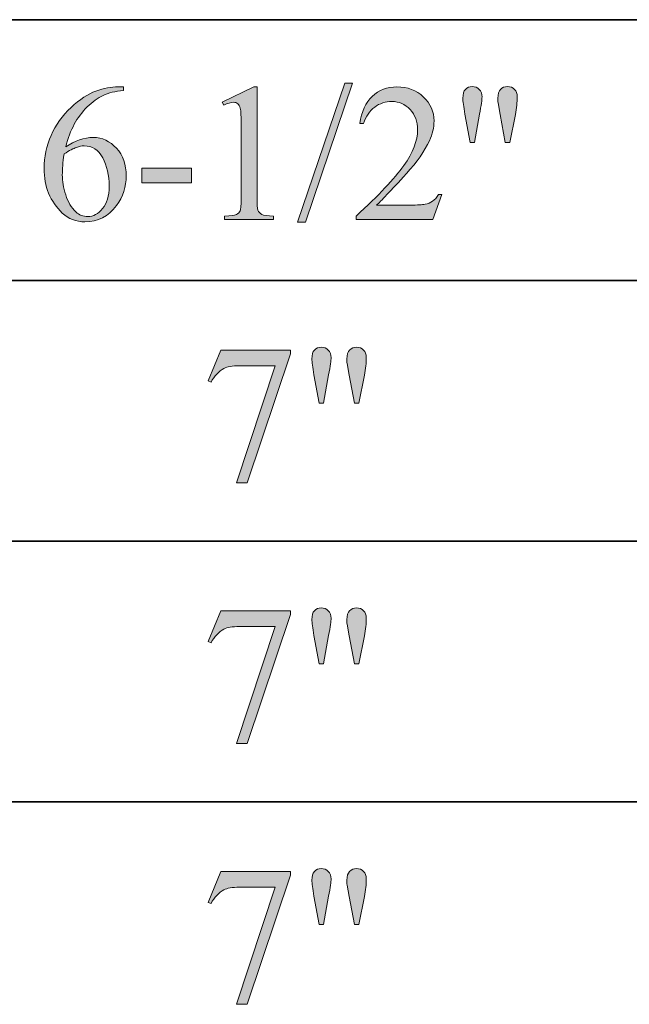
# Model space of a CAD drawing. Units: inches. Extents: x 0.3 to 10.6, y 0.3 to 8.2.
# Drawn here: x 8.7 to 9, y 3.7 to 4.2 of the extents above; entities that cross this region are included whole.
import ezdxf

# ---------------------------------------------------------------- set-up
doc = ezdxf.new("R2010")
doc.units = ezdxf.units.IN
doc.header["$MEASUREMENT"] = 0
doc.layers.add('SLAT', color=7, linetype='Continuous')
doc.layers.add('TEXT', color=7, linetype='Continuous')

# ---------------------------------------------------------------- blocks, each defined once
blk = doc.blocks.new('block 95')
at = {"layer": 'SLAT', "color": 7, "lineweight": 35}
blk.add_lwpolyline([(8.03682, 3.78038), (10.58579, 3.78038)], dxfattribs=at)
blk = doc.blocks.new('block 96')
at = {"layer": 'SLAT', "color": 7, "lineweight": 35}
blk.add_lwpolyline([(8.03682, 3.92466), (10.58579, 3.92466)], dxfattribs=at)
blk = doc.blocks.new('block 97')
at = {"layer": 'SLAT', "color": 7, "lineweight": 35}
blk.add_lwpolyline([(8.03682, 4.06894), (10.58579, 4.06894)], dxfattribs=at)
blk = doc.blocks.new('block 98')
at = {"layer": 'SLAT', "color": 7, "lineweight": 35}
blk.add_lwpolyline([(8.03682, 4.21322), (10.58579, 4.21322)], dxfattribs=at)
blk = doc.blocks.new('block 1345')
at = {"layer": 'TEXT'}
h = blk.add_hatch(color=7, dxfattribs=at)
h.dxf.hatch_style = 2
edge = h.paths.add_edge_path()
edge.add_spline(control_points=[(8.76002, 4.17605), (8.76002, 4.17605), (8.76002, 4.17409), (8.76002, 4.17409), (8.75536, 4.17362), (8.75155, 4.1727), (8.74859, 4.17131), (8.74563, 4.16991), (8.74272, 4.16778), (8.73983, 4.16492), (8.73695, 4.16204), (8.73456, 4.15885), (8.73267, 4.15533), (8.73078, 4.15181), (8.72919, 4.14762), (8.72792, 4.14278), (8.73302, 4.14628), (8.73812, 4.14803), (8.74326, 4.14803), (8.74817, 4.14803), (8.75244, 4.14605), (8.75605, 4.14209), (8.75966, 4.13813), (8.76146, 4.13303), (8.76146, 4.1268), (8.76146, 4.1208), (8.75963, 4.1153), (8.756, 4.11035), (8.7516, 4.10434), (8.74581, 4.10133), (8.73858, 4.10133), (8.73367, 4.10133), (8.72949, 4.10296), (8.72606, 4.10621), (8.71933, 4.11255), (8.71598, 4.12075), (8.71598, 4.13085), (8.71598, 4.13727), (8.71727, 4.14341), (8.71985, 4.1492), (8.72244, 4.155), (8.72613, 4.16016), (8.73092, 4.16465), (8.7357, 4.16914), (8.7403, 4.17216), (8.74468, 4.17372), (8.74908, 4.17528), (8.75316, 4.17605), (8.75694, 4.17605), (8.75694, 4.17605), (8.76002, 4.17605), (8.76002, 4.17605)], knot_values=[0, 0, 0, 0, 1, 1, 1, 2, 2, 2, 3, 3, 3, 4, 4, 4, 5, 5, 5, 6, 6, 6, 7, 7, 7, 8, 8, 8, 9, 9, 9, 10, 10, 10, 11, 11, 11, 12, 12, 12, 13, 13, 13, 14, 14, 14, 15, 15, 15, 16, 16, 16, 17, 17, 17, 17], degree=3, periodic=1)
edge = h.paths.add_edge_path()
edge.add_spline(control_points=[(8.72701, 4.1389), (8.72637, 4.13413), (8.72606, 4.13028), (8.72606, 4.12733), (8.72606, 4.12394), (8.72668, 4.12025), (8.72795, 4.11628), (8.72919, 4.11229), (8.73107, 4.10913), (8.73355, 4.1068), (8.73535, 4.10513), (8.73754, 4.1043), (8.74013, 4.1043), (8.7432, 4.1043), (8.74596, 4.10575), (8.74837, 4.10866), (8.7508, 4.11156), (8.75201, 4.1157), (8.75201, 4.12108), (8.75201, 4.12713), (8.75081, 4.13236), (8.7484, 4.13679), (8.746, 4.14121), (8.74258, 4.14342), (8.73816, 4.14342), (8.73682, 4.14342), (8.73538, 4.14313), (8.73383, 4.14256), (8.7323, 4.14201), (8.73002, 4.14079), (8.72701, 4.1389)], knot_values=[0, 0, 0, 0, 1, 1, 1, 2, 2, 2, 3, 3, 3, 4, 4, 4, 5, 5, 5, 6, 6, 6, 7, 7, 7, 8, 8, 8, 9, 9, 9, 10, 10, 10, 10], degree=3, periodic=1)
h = blk.add_hatch(color=7, dxfattribs=at)
h.dxf.hatch_style = 2
edge = h.paths.add_edge_path()
edge.add_spline(control_points=[(8.81458, 4.16751), (8.81458, 4.16751), (8.83209, 4.17605), (8.83209, 4.17605), (8.83209, 4.17605), (8.83385, 4.17605), (8.83385, 4.17605), (8.83385, 4.17605), (8.83385, 4.11529), (8.83385, 4.11529), (8.83385, 4.11126), (8.83401, 4.10875), (8.83435, 4.10776), (8.83469, 4.10676), (8.83538, 4.106), (8.83644, 4.10547), (8.83751, 4.10494), (8.83967, 4.10464), (8.84292, 4.10457), (8.84292, 4.10457), (8.84292, 4.10261), (8.84292, 4.10261), (8.84292, 4.10261), (8.81585, 4.10261), (8.81585, 4.10261), (8.81585, 4.10261), (8.81585, 4.10457), (8.81585, 4.10457), (8.81925, 4.10464), (8.82144, 4.10493), (8.82243, 4.10544), (8.82342, 4.10596), (8.82411, 4.10665), (8.8245, 4.10752), (8.8249, 4.10838), (8.82509, 4.11098), (8.82509, 4.11529), (8.82509, 4.11529), (8.82509, 4.15413), (8.82509, 4.15413), (8.82509, 4.15937), (8.82491, 4.16273), (8.82456, 4.16423), (8.82431, 4.16535), (8.82385, 4.16618), (8.8232, 4.16672), (8.82255, 4.16725), (8.82176, 4.16751), (8.82084, 4.16751), (8.81953, 4.16751), (8.81771, 4.16697), (8.81538, 4.16587), (8.81538, 4.16587), (8.81458, 4.16751), (8.81458, 4.16751)], knot_values=[0, 0, 0, 0, 1, 1, 1, 2, 2, 2, 3, 3, 3, 4, 4, 4, 5, 5, 5, 6, 6, 6, 7, 7, 7, 8, 8, 8, 9, 9, 9, 10, 10, 10, 11, 11, 11, 12, 12, 12, 13, 13, 13, 14, 14, 14, 15, 15, 15, 16, 16, 16, 17, 17, 17, 18, 18, 18, 18], degree=3, periodic=1)
h = blk.add_hatch(color=7, dxfattribs=at)
h.dxf.hatch_style = 2
h.paths.add_polyline_path([(8.88665, 4.17807), (8.8606, 4.10111), (8.85634, 4.10111), (8.88241, 4.17807)])
h = blk.add_hatch(color=7, dxfattribs=at)
h.dxf.hatch_style = 2
edge = h.paths.add_edge_path()
edge.add_spline(control_points=[(8.93621, 4.11646), (8.93621, 4.11646), (8.93118, 4.10261), (8.93118, 4.10261), (8.93118, 4.10261), (8.88871, 4.10261), (8.88871, 4.10261), (8.88871, 4.10261), (8.88871, 4.10457), (8.88871, 4.10457), (8.9012, 4.11597), (8.90999, 4.12527), (8.91509, 4.13249), (8.92019, 4.1397), (8.92273, 4.14629), (8.92273, 4.15228), (8.92273, 4.15685), (8.92133, 4.16059), (8.91854, 4.16353), (8.91574, 4.16646), (8.91241, 4.16794), (8.90852, 4.16794), (8.90498, 4.16794), (8.9018, 4.1669), (8.89899, 4.16484), (8.89617, 4.16276), (8.8941, 4.15972), (8.89275, 4.15573), (8.89275, 4.15573), (8.89079, 4.15573), (8.89079, 4.15573), (8.89167, 4.16227), (8.89395, 4.1673), (8.89761, 4.1708), (8.90127, 4.1743), (8.90584, 4.17605), (8.91132, 4.17605), (8.91717, 4.17605), (8.92204, 4.17418), (8.92594, 4.17042), (8.92985, 4.16668), (8.93182, 4.16226), (8.93182, 4.15716), (8.93182, 4.15352), (8.93096, 4.14988), (8.92927, 4.14623), (8.92665, 4.1405), (8.9224, 4.13443), (8.91653, 4.12802), (8.90771, 4.11841), (8.90222, 4.1126), (8.90002, 4.11062), (8.90002, 4.11062), (8.91881, 4.11062), (8.91881, 4.11062), (8.92263, 4.11062), (8.92531, 4.11076), (8.92685, 4.11104), (8.92839, 4.11133), (8.92978, 4.1119), (8.93102, 4.11277), (8.93225, 4.11363), (8.93334, 4.11487), (8.93426, 4.11646), (8.93426, 4.11646), (8.93621, 4.11646), (8.93621, 4.11646)], knot_values=[0, 0, 0, 0, 1, 1, 1, 2, 2, 2, 3, 3, 3, 4, 4, 4, 5, 5, 5, 6, 6, 6, 7, 7, 7, 8, 8, 8, 9, 9, 9, 10, 10, 10, 11, 11, 11, 12, 12, 12, 13, 13, 13, 14, 14, 14, 15, 15, 15, 16, 16, 16, 17, 17, 17, 18, 18, 18, 19, 19, 19, 20, 20, 20, 21, 21, 21, 22, 22, 22, 22], degree=3, periodic=1)
h = blk.add_hatch(color=7, dxfattribs=at)
h.dxf.hatch_style = 2
edge = h.paths.add_edge_path()
edge.add_spline(control_points=[(8.95186, 4.14522), (8.95186, 4.14522), (8.94895, 4.16093), (8.94895, 4.16093), (8.94817, 4.16524), (8.94778, 4.16819), (8.94778, 4.16975), (8.94778, 4.172), (8.94826, 4.17365), (8.94919, 4.17467), (8.95013, 4.1757), (8.95139, 4.17622), (8.95299, 4.17622), (8.95454, 4.17622), (8.95584, 4.17569), (8.95685, 4.17466), (8.95789, 4.17361), (8.9584, 4.17221), (8.9584, 4.17048), (8.9584, 4.16911), (8.95794, 4.16591), (8.95702, 4.16088), (8.95702, 4.16088), (8.95416, 4.14522), (8.95416, 4.14522), (8.95416, 4.14522), (8.95186, 4.14522), (8.95186, 4.14522)], knot_values=[0, 0, 0, 0, 1, 1, 1, 2, 2, 2, 3, 3, 3, 4, 4, 4, 5, 5, 5, 6, 6, 6, 7, 7, 7, 8, 8, 8, 9, 9, 9, 9], degree=3, periodic=1)
edge = h.paths.add_edge_path()
edge.add_spline(control_points=[(8.97129, 4.14522), (8.97129, 4.14522), (8.96842, 4.16071), (8.96842, 4.16071), (8.96842, 4.16071), (8.96726, 4.16714), (8.96726, 4.16714), (8.96719, 4.16802), (8.96715, 4.1689), (8.96715, 4.16979), (8.96715, 4.17202), (8.96765, 4.17365), (8.96864, 4.17467), (8.96963, 4.1757), (8.97093, 4.17622), (8.97256, 4.17622), (8.97408, 4.17622), (8.97536, 4.1757), (8.97636, 4.17467), (8.97736, 4.17365), (8.97788, 4.17227), (8.97788, 4.17053), (8.97788, 4.16753), (8.97754, 4.16428), (8.97686, 4.16077), (8.97686, 4.16077), (8.97384, 4.14522), (8.97384, 4.14522), (8.97384, 4.14522), (8.97129, 4.14522), (8.97129, 4.14522)], knot_values=[0, 0, 0, 0, 1, 1, 1, 2, 2, 2, 3, 3, 3, 4, 4, 4, 5, 5, 5, 6, 6, 6, 7, 7, 7, 8, 8, 8, 9, 9, 9, 10, 10, 10, 10], degree=3, periodic=1)
h = blk.add_hatch(color=7, dxfattribs=at)
h.dxf.hatch_style = 2
h.paths.add_polyline_path([(8.77006, 4.131), (8.79749, 4.131), (8.79749, 4.12298), (8.77006, 4.12298)])
at = {"layer": 'TEXT', "lineweight": 0}
for points in [[(8.88665, 4.17807), (8.8606, 4.10111), (8.85634, 4.10111), (8.88241, 4.17807), (8.88665, 4.17807)], [(8.77006, 4.131), (8.79749, 4.131), (8.79749, 4.12298), (8.77006, 4.12298), (8.77006, 4.131)]]:
    blk.add_lwpolyline(points, dxfattribs=at)
for points, knots in [([(8.76002, 4.17605), (8.76002, 4.17605), (8.76002, 4.17409), (8.76002, 4.17409), (8.75536, 4.17362), (8.75155, 4.1727), (8.74859, 4.17131), (8.74563, 4.16991), (8.74272, 4.16778), (8.73983, 4.16492), (8.73695, 4.16204), (8.73456, 4.15885), (8.73267, 4.15533), (8.73078, 4.15181), (8.72919, 4.14762), (8.72792, 4.14278), (8.73302, 4.14628), (8.73812, 4.14803), (8.74326, 4.14803), (8.74817, 4.14803), (8.75244, 4.14605), (8.75605, 4.14209), (8.75966, 4.13813), (8.76146, 4.13303), (8.76146, 4.1268), (8.76146, 4.1208), (8.75963, 4.1153), (8.756, 4.11035), (8.7516, 4.10434), (8.74581, 4.10133), (8.73858, 4.10133), (8.73367, 4.10133), (8.72949, 4.10296), (8.72606, 4.10621), (8.71933, 4.11255), (8.71598, 4.12075), (8.71598, 4.13085), (8.71598, 4.13727), (8.71727, 4.14341), (8.71985, 4.1492), (8.72244, 4.155), (8.72613, 4.16016), (8.73092, 4.16465), (8.7357, 4.16914), (8.7403, 4.17216), (8.74468, 4.17372), (8.74908, 4.17528), (8.75316, 4.17605), (8.75694, 4.17605), (8.75694, 4.17605), (8.76002, 4.17605), (8.76002, 4.17605)], [0, 0, 0, 0, 1, 1, 1, 2, 2, 2, 3, 3, 3, 4, 4, 4, 5, 5, 5, 6, 6, 6, 7, 7, 7, 8, 8, 8, 9, 9, 9, 10, 10, 10, 11, 11, 11, 12, 12, 12, 13, 13, 13, 14, 14, 14, 15, 15, 15, 16, 16, 16, 17, 17, 17, 17]), ([(8.81458, 4.16751), (8.81458, 4.16751), (8.83209, 4.17605), (8.83209, 4.17605), (8.83209, 4.17605), (8.83385, 4.17605), (8.83385, 4.17605), (8.83385, 4.17605), (8.83385, 4.11529), (8.83385, 4.11529), (8.83385, 4.11126), (8.83401, 4.10875), (8.83435, 4.10776), (8.83469, 4.10676), (8.83538, 4.106), (8.83644, 4.10547), (8.83751, 4.10494), (8.83967, 4.10464), (8.84292, 4.10457), (8.84292, 4.10457), (8.84292, 4.10261), (8.84292, 4.10261), (8.84292, 4.10261), (8.81585, 4.10261), (8.81585, 4.10261), (8.81585, 4.10261), (8.81585, 4.10457), (8.81585, 4.10457), (8.81925, 4.10464), (8.82144, 4.10493), (8.82243, 4.10544), (8.82342, 4.10596), (8.82411, 4.10665), (8.8245, 4.10752), (8.8249, 4.10838), (8.82509, 4.11098), (8.82509, 4.11529), (8.82509, 4.11529), (8.82509, 4.15413), (8.82509, 4.15413), (8.82509, 4.15937), (8.82491, 4.16273), (8.82456, 4.16423), (8.82431, 4.16535), (8.82385, 4.16618), (8.8232, 4.16672), (8.82255, 4.16725), (8.82176, 4.16751), (8.82084, 4.16751), (8.81953, 4.16751), (8.81771, 4.16697), (8.81538, 4.16587), (8.81538, 4.16587), (8.81458, 4.16751), (8.81458, 4.16751)], [0, 0, 0, 0, 1, 1, 1, 2, 2, 2, 3, 3, 3, 4, 4, 4, 5, 5, 5, 6, 6, 6, 7, 7, 7, 8, 8, 8, 9, 9, 9, 10, 10, 10, 11, 11, 11, 12, 12, 12, 13, 13, 13, 14, 14, 14, 15, 15, 15, 16, 16, 16, 17, 17, 17, 18, 18, 18, 18]), ([(8.93621, 4.11646), (8.93621, 4.11646), (8.93118, 4.10261), (8.93118, 4.10261), (8.93118, 4.10261), (8.88871, 4.10261), (8.88871, 4.10261), (8.88871, 4.10261), (8.88871, 4.10457), (8.88871, 4.10457), (8.9012, 4.11597), (8.90999, 4.12527), (8.91509, 4.13249), (8.92019, 4.1397), (8.92273, 4.14629), (8.92273, 4.15228), (8.92273, 4.15685), (8.92133, 4.16059), (8.91854, 4.16353), (8.91574, 4.16646), (8.91241, 4.16794), (8.90852, 4.16794), (8.90498, 4.16794), (8.9018, 4.1669), (8.89899, 4.16484), (8.89617, 4.16276), (8.8941, 4.15972), (8.89275, 4.15573), (8.89275, 4.15573), (8.89079, 4.15573), (8.89079, 4.15573), (8.89167, 4.16227), (8.89395, 4.1673), (8.89761, 4.1708), (8.90127, 4.1743), (8.90584, 4.17605), (8.91132, 4.17605), (8.91717, 4.17605), (8.92204, 4.17418), (8.92594, 4.17042), (8.92985, 4.16668), (8.93182, 4.16226), (8.93182, 4.15716), (8.93182, 4.15352), (8.93096, 4.14988), (8.92927, 4.14623), (8.92665, 4.1405), (8.9224, 4.13443), (8.91653, 4.12802), (8.90771, 4.11841), (8.90222, 4.1126), (8.90002, 4.11062), (8.90002, 4.11062), (8.91881, 4.11062), (8.91881, 4.11062), (8.92263, 4.11062), (8.92531, 4.11076), (8.92685, 4.11104), (8.92839, 4.11133), (8.92978, 4.1119), (8.93102, 4.11277), (8.93225, 4.11363), (8.93334, 4.11487), (8.93426, 4.11646), (8.93426, 4.11646), (8.93621, 4.11646), (8.93621, 4.11646)], [0, 0, 0, 0, 1, 1, 1, 2, 2, 2, 3, 3, 3, 4, 4, 4, 5, 5, 5, 6, 6, 6, 7, 7, 7, 8, 8, 8, 9, 9, 9, 10, 10, 10, 11, 11, 11, 12, 12, 12, 13, 13, 13, 14, 14, 14, 15, 15, 15, 16, 16, 16, 17, 17, 17, 18, 18, 18, 19, 19, 19, 20, 20, 20, 21, 21, 21, 22, 22, 22, 22]), ([(8.95186, 4.14522), (8.95186, 4.14522), (8.94895, 4.16093), (8.94895, 4.16093), (8.94817, 4.16524), (8.94778, 4.16819), (8.94778, 4.16975), (8.94778, 4.172), (8.94826, 4.17365), (8.94919, 4.17467), (8.95013, 4.1757), (8.95139, 4.17622), (8.95299, 4.17622), (8.95454, 4.17622), (8.95584, 4.17569), (8.95685, 4.17466), (8.95789, 4.17361), (8.9584, 4.17221), (8.9584, 4.17048), (8.9584, 4.16911), (8.95794, 4.16591), (8.95702, 4.16088), (8.95702, 4.16088), (8.95416, 4.14522), (8.95416, 4.14522), (8.95416, 4.14522), (8.95186, 4.14522), (8.95186, 4.14522)], [0, 0, 0, 0, 1, 1, 1, 2, 2, 2, 3, 3, 3, 4, 4, 4, 5, 5, 5, 6, 6, 6, 7, 7, 7, 8, 8, 8, 9, 9, 9, 9]), ([(8.97129, 4.14522), (8.97129, 4.14522), (8.96842, 4.16071), (8.96842, 4.16071), (8.96842, 4.16071), (8.96726, 4.16714), (8.96726, 4.16714), (8.96719, 4.16802), (8.96715, 4.1689), (8.96715, 4.16979), (8.96715, 4.17202), (8.96765, 4.17365), (8.96864, 4.17467), (8.96963, 4.1757), (8.97093, 4.17622), (8.97256, 4.17622), (8.97408, 4.17622), (8.97536, 4.1757), (8.97636, 4.17467), (8.97736, 4.17365), (8.97788, 4.17227), (8.97788, 4.17053), (8.97788, 4.16753), (8.97754, 4.16428), (8.97686, 4.16077), (8.97686, 4.16077), (8.97384, 4.14522), (8.97384, 4.14522), (8.97384, 4.14522), (8.97129, 4.14522), (8.97129, 4.14522)], [0, 0, 0, 0, 1, 1, 1, 2, 2, 2, 3, 3, 3, 4, 4, 4, 5, 5, 5, 6, 6, 6, 7, 7, 7, 8, 8, 8, 9, 9, 9, 10, 10, 10, 10]), ([(8.72701, 4.1389), (8.72637, 4.13413), (8.72606, 4.13028), (8.72606, 4.12733), (8.72606, 4.12394), (8.72668, 4.12025), (8.72795, 4.11628), (8.72919, 4.11229), (8.73107, 4.10913), (8.73355, 4.1068), (8.73535, 4.10513), (8.73754, 4.1043), (8.74013, 4.1043), (8.7432, 4.1043), (8.74596, 4.10575), (8.74837, 4.10866), (8.7508, 4.11156), (8.75201, 4.1157), (8.75201, 4.12108), (8.75201, 4.12713), (8.75081, 4.13236), (8.7484, 4.13679), (8.746, 4.14121), (8.74258, 4.14342), (8.73816, 4.14342), (8.73682, 4.14342), (8.73538, 4.14313), (8.73383, 4.14256), (8.7323, 4.14201), (8.73002, 4.14079), (8.72701, 4.1389)], [0, 0, 0, 0, 1, 1, 1, 2, 2, 2, 3, 3, 3, 4, 4, 4, 5, 5, 5, 6, 6, 6, 7, 7, 7, 8, 8, 8, 9, 9, 9, 10, 10, 10, 10])]:
    blk.add_open_spline(points, degree=3, knots=knots, dxfattribs=at)
blk = doc.blocks.new('block 1344')
at = {"layer": 'TEXT'}
blk.add_blockref('block 1345', (0, 0), dxfattribs=at)
blk = doc.blocks.new('block 1363')
at = {"layer": 'TEXT'}
h = blk.add_hatch(color=7, dxfattribs=at)
h.dxf.hatch_style = 2
edge = h.paths.add_edge_path()
edge.add_spline(control_points=[(8.81375, 4.0303), (8.81375, 4.0303), (8.85234, 4.0303), (8.85234, 4.0303), (8.85234, 4.0303), (8.85234, 4.02828), (8.85234, 4.02828), (8.85234, 4.02828), (8.82834, 3.95684), (8.82834, 3.95684), (8.82834, 3.95684), (8.8224, 3.95684), (8.8224, 3.95684), (8.8224, 3.95684), (8.8439, 4.02165), (8.8439, 4.02165), (8.8439, 4.02165), (8.8241, 4.02165), (8.8241, 4.02165), (8.8201, 4.02165), (8.81726, 4.02117), (8.81555, 4.02021), (8.81258, 4.01858), (8.81019, 4.01607), (8.80839, 4.01268), (8.80839, 4.01268), (8.80686, 4.01326), (8.80686, 4.01326), (8.80686, 4.01326), (8.81375, 4.0303), (8.81375, 4.0303)], knot_values=[0, 0, 0, 0, 1, 1, 1, 2, 2, 2, 3, 3, 3, 4, 4, 4, 5, 5, 5, 6, 6, 6, 7, 7, 7, 8, 8, 8, 9, 9, 9, 10, 10, 10, 10], degree=3, periodic=1)
h = blk.add_hatch(color=7, dxfattribs=at)
h.dxf.hatch_style = 2
edge = h.paths.add_edge_path()
edge.add_spline(control_points=[(8.8683, 4.00095), (8.8683, 4.00095), (8.86538, 4.01666), (8.86538, 4.01666), (8.86461, 4.02097), (8.86422, 4.02391), (8.86422, 4.02547), (8.86422, 4.02772), (8.86469, 4.02938), (8.86563, 4.0304), (8.86656, 4.03143), (8.86782, 4.03194), (8.86943, 4.03194), (8.87097, 4.03194), (8.87227, 4.03141), (8.87329, 4.03038), (8.87432, 4.02934), (8.87484, 4.02794), (8.87484, 4.0262), (8.87484, 4.02483), (8.87438, 4.02163), (8.87345, 4.0166), (8.87345, 4.0166), (8.87059, 4.00095), (8.87059, 4.00095), (8.87059, 4.00095), (8.8683, 4.00095), (8.8683, 4.00095)], knot_values=[0, 0, 0, 0, 1, 1, 1, 2, 2, 2, 3, 3, 3, 4, 4, 4, 5, 5, 5, 6, 6, 6, 7, 7, 7, 8, 8, 8, 9, 9, 9, 9], degree=3, periodic=1)
edge = h.paths.add_edge_path()
edge.add_spline(control_points=[(8.88772, 4.00095), (8.88772, 4.00095), (8.88486, 4.01644), (8.88486, 4.01644), (8.88486, 4.01644), (8.88369, 4.02287), (8.88369, 4.02287), (8.88363, 4.02375), (8.88359, 4.02463), (8.88359, 4.02551), (8.88359, 4.02775), (8.88409, 4.02938), (8.88508, 4.0304), (8.88607, 4.03143), (8.88737, 4.03194), (8.889, 4.03194), (8.89052, 4.03194), (8.89179, 4.03143), (8.8928, 4.0304), (8.8938, 4.02938), (8.89431, 4.02799), (8.89431, 4.02626), (8.89431, 4.02326), (8.89398, 4.02001), (8.8933, 4.01649), (8.8933, 4.01649), (8.89027, 4.00095), (8.89027, 4.00095), (8.89027, 4.00095), (8.88772, 4.00095), (8.88772, 4.00095)], knot_values=[0, 0, 0, 0, 1, 1, 1, 2, 2, 2, 3, 3, 3, 4, 4, 4, 5, 5, 5, 6, 6, 6, 7, 7, 7, 8, 8, 8, 9, 9, 9, 10, 10, 10, 10], degree=3, periodic=1)
at = {"layer": 'TEXT', "lineweight": 0}
for points, knots in [([(8.81375, 4.0303), (8.81375, 4.0303), (8.85234, 4.0303), (8.85234, 4.0303), (8.85234, 4.0303), (8.85234, 4.02828), (8.85234, 4.02828), (8.85234, 4.02828), (8.82834, 3.95684), (8.82834, 3.95684), (8.82834, 3.95684), (8.8224, 3.95684), (8.8224, 3.95684), (8.8224, 3.95684), (8.8439, 4.02165), (8.8439, 4.02165), (8.8439, 4.02165), (8.8241, 4.02165), (8.8241, 4.02165), (8.8201, 4.02165), (8.81726, 4.02117), (8.81555, 4.02021), (8.81258, 4.01858), (8.81019, 4.01607), (8.80839, 4.01268), (8.80839, 4.01268), (8.80686, 4.01326), (8.80686, 4.01326), (8.80686, 4.01326), (8.81375, 4.0303), (8.81375, 4.0303)], [0, 0, 0, 0, 1, 1, 1, 2, 2, 2, 3, 3, 3, 4, 4, 4, 5, 5, 5, 6, 6, 6, 7, 7, 7, 8, 8, 8, 9, 9, 9, 10, 10, 10, 10]), ([(8.8683, 4.00095), (8.8683, 4.00095), (8.86538, 4.01666), (8.86538, 4.01666), (8.86461, 4.02097), (8.86422, 4.02391), (8.86422, 4.02547), (8.86422, 4.02772), (8.86469, 4.02938), (8.86563, 4.0304), (8.86656, 4.03143), (8.86782, 4.03194), (8.86943, 4.03194), (8.87097, 4.03194), (8.87227, 4.03141), (8.87329, 4.03038), (8.87432, 4.02934), (8.87484, 4.02794), (8.87484, 4.0262), (8.87484, 4.02483), (8.87438, 4.02163), (8.87345, 4.0166), (8.87345, 4.0166), (8.87059, 4.00095), (8.87059, 4.00095), (8.87059, 4.00095), (8.8683, 4.00095), (8.8683, 4.00095)], [0, 0, 0, 0, 1, 1, 1, 2, 2, 2, 3, 3, 3, 4, 4, 4, 5, 5, 5, 6, 6, 6, 7, 7, 7, 8, 8, 8, 9, 9, 9, 9]), ([(8.88772, 4.00095), (8.88772, 4.00095), (8.88486, 4.01644), (8.88486, 4.01644), (8.88486, 4.01644), (8.88369, 4.02287), (8.88369, 4.02287), (8.88363, 4.02375), (8.88359, 4.02463), (8.88359, 4.02551), (8.88359, 4.02775), (8.88409, 4.02938), (8.88508, 4.0304), (8.88607, 4.03143), (8.88737, 4.03194), (8.889, 4.03194), (8.89052, 4.03194), (8.89179, 4.03143), (8.8928, 4.0304), (8.8938, 4.02938), (8.89431, 4.02799), (8.89431, 4.02626), (8.89431, 4.02326), (8.89398, 4.02001), (8.8933, 4.01649), (8.8933, 4.01649), (8.89027, 4.00095), (8.89027, 4.00095), (8.89027, 4.00095), (8.88772, 4.00095), (8.88772, 4.00095)], [0, 0, 0, 0, 1, 1, 1, 2, 2, 2, 3, 3, 3, 4, 4, 4, 5, 5, 5, 6, 6, 6, 7, 7, 7, 8, 8, 8, 9, 9, 9, 10, 10, 10, 10])]:
    blk.add_open_spline(points, degree=3, knots=knots, dxfattribs=at)
blk = doc.blocks.new('block 1362')
at = {"layer": 'TEXT'}
blk.add_blockref('block 1363', (0, 0), dxfattribs=at)
blk = doc.blocks.new('block 1397')
at = {"layer": 'TEXT'}
h = blk.add_hatch(color=7, dxfattribs=at)
h.dxf.hatch_style = 2
edge = h.paths.add_edge_path()
edge.add_spline(control_points=[(8.81375, 3.88601), (8.81375, 3.88601), (8.85234, 3.88601), (8.85234, 3.88601), (8.85234, 3.88601), (8.85234, 3.88399), (8.85234, 3.88399), (8.85234, 3.88399), (8.82834, 3.81255), (8.82834, 3.81255), (8.82834, 3.81255), (8.8224, 3.81255), (8.8224, 3.81255), (8.8224, 3.81255), (8.8439, 3.87736), (8.8439, 3.87736), (8.8439, 3.87736), (8.8241, 3.87736), (8.8241, 3.87736), (8.8201, 3.87736), (8.81726, 3.87689), (8.81555, 3.87592), (8.81258, 3.87429), (8.81019, 3.87179), (8.80839, 3.86839), (8.80839, 3.86839), (8.80686, 3.86898), (8.80686, 3.86898), (8.80686, 3.86898), (8.81375, 3.88601), (8.81375, 3.88601)], knot_values=[0, 0, 0, 0, 1, 1, 1, 2, 2, 2, 3, 3, 3, 4, 4, 4, 5, 5, 5, 6, 6, 6, 7, 7, 7, 8, 8, 8, 9, 9, 9, 10, 10, 10, 10], degree=3, periodic=1)
h = blk.add_hatch(color=7, dxfattribs=at)
h.dxf.hatch_style = 2
edge = h.paths.add_edge_path()
edge.add_spline(control_points=[(8.8683, 3.85666), (8.8683, 3.85666), (8.86538, 3.87237), (8.86538, 3.87237), (8.86461, 3.87668), (8.86422, 3.87963), (8.86422, 3.88118), (8.86422, 3.88344), (8.86469, 3.88509), (8.86563, 3.88611), (8.86656, 3.88714), (8.86782, 3.88765), (8.86943, 3.88765), (8.87097, 3.88765), (8.87227, 3.88713), (8.87329, 3.88609), (8.87432, 3.88505), (8.87484, 3.88365), (8.87484, 3.88192), (8.87484, 3.88055), (8.87438, 3.87735), (8.87345, 3.87231), (8.87345, 3.87231), (8.87059, 3.85666), (8.87059, 3.85666), (8.87059, 3.85666), (8.8683, 3.85666), (8.8683, 3.85666)], knot_values=[0, 0, 0, 0, 1, 1, 1, 2, 2, 2, 3, 3, 3, 4, 4, 4, 5, 5, 5, 6, 6, 6, 7, 7, 7, 8, 8, 8, 9, 9, 9, 9], degree=3, periodic=1)
edge = h.paths.add_edge_path()
edge.add_spline(control_points=[(8.88772, 3.85666), (8.88772, 3.85666), (8.88486, 3.87215), (8.88486, 3.87215), (8.88486, 3.87215), (8.88369, 3.87858), (8.88369, 3.87858), (8.88363, 3.87946), (8.88359, 3.88034), (8.88359, 3.88123), (8.88359, 3.88346), (8.88409, 3.88509), (8.88508, 3.88611), (8.88607, 3.88714), (8.88737, 3.88765), (8.889, 3.88765), (8.89052, 3.88765), (8.89179, 3.88714), (8.8928, 3.88611), (8.8938, 3.88509), (8.89431, 3.88371), (8.89431, 3.88197), (8.89431, 3.87897), (8.89398, 3.87572), (8.8933, 3.87221), (8.8933, 3.87221), (8.89027, 3.85666), (8.89027, 3.85666), (8.89027, 3.85666), (8.88772, 3.85666), (8.88772, 3.85666)], knot_values=[0, 0, 0, 0, 1, 1, 1, 2, 2, 2, 3, 3, 3, 4, 4, 4, 5, 5, 5, 6, 6, 6, 7, 7, 7, 8, 8, 8, 9, 9, 9, 10, 10, 10, 10], degree=3, periodic=1)
at = {"layer": 'TEXT', "lineweight": 0}
for points, knots in [([(8.81375, 3.88601), (8.81375, 3.88601), (8.85234, 3.88601), (8.85234, 3.88601), (8.85234, 3.88601), (8.85234, 3.88399), (8.85234, 3.88399), (8.85234, 3.88399), (8.82834, 3.81255), (8.82834, 3.81255), (8.82834, 3.81255), (8.8224, 3.81255), (8.8224, 3.81255), (8.8224, 3.81255), (8.8439, 3.87736), (8.8439, 3.87736), (8.8439, 3.87736), (8.8241, 3.87736), (8.8241, 3.87736), (8.8201, 3.87736), (8.81726, 3.87689), (8.81555, 3.87592), (8.81258, 3.87429), (8.81019, 3.87179), (8.80839, 3.86839), (8.80839, 3.86839), (8.80686, 3.86898), (8.80686, 3.86898), (8.80686, 3.86898), (8.81375, 3.88601), (8.81375, 3.88601)], [0, 0, 0, 0, 1, 1, 1, 2, 2, 2, 3, 3, 3, 4, 4, 4, 5, 5, 5, 6, 6, 6, 7, 7, 7, 8, 8, 8, 9, 9, 9, 10, 10, 10, 10]), ([(8.8683, 3.85666), (8.8683, 3.85666), (8.86538, 3.87237), (8.86538, 3.87237), (8.86461, 3.87668), (8.86422, 3.87963), (8.86422, 3.88118), (8.86422, 3.88344), (8.86469, 3.88509), (8.86563, 3.88611), (8.86656, 3.88714), (8.86782, 3.88765), (8.86943, 3.88765), (8.87097, 3.88765), (8.87227, 3.88713), (8.87329, 3.88609), (8.87432, 3.88505), (8.87484, 3.88365), (8.87484, 3.88192), (8.87484, 3.88055), (8.87438, 3.87735), (8.87345, 3.87231), (8.87345, 3.87231), (8.87059, 3.85666), (8.87059, 3.85666), (8.87059, 3.85666), (8.8683, 3.85666), (8.8683, 3.85666)], [0, 0, 0, 0, 1, 1, 1, 2, 2, 2, 3, 3, 3, 4, 4, 4, 5, 5, 5, 6, 6, 6, 7, 7, 7, 8, 8, 8, 9, 9, 9, 9]), ([(8.88772, 3.85666), (8.88772, 3.85666), (8.88486, 3.87215), (8.88486, 3.87215), (8.88486, 3.87215), (8.88369, 3.87858), (8.88369, 3.87858), (8.88363, 3.87946), (8.88359, 3.88034), (8.88359, 3.88123), (8.88359, 3.88346), (8.88409, 3.88509), (8.88508, 3.88611), (8.88607, 3.88714), (8.88737, 3.88765), (8.889, 3.88765), (8.89052, 3.88765), (8.89179, 3.88714), (8.8928, 3.88611), (8.8938, 3.88509), (8.89431, 3.88371), (8.89431, 3.88197), (8.89431, 3.87897), (8.89398, 3.87572), (8.8933, 3.87221), (8.8933, 3.87221), (8.89027, 3.85666), (8.89027, 3.85666), (8.89027, 3.85666), (8.88772, 3.85666), (8.88772, 3.85666)], [0, 0, 0, 0, 1, 1, 1, 2, 2, 2, 3, 3, 3, 4, 4, 4, 5, 5, 5, 6, 6, 6, 7, 7, 7, 8, 8, 8, 9, 9, 9, 10, 10, 10, 10])]:
    blk.add_open_spline(points, degree=3, knots=knots, dxfattribs=at)
blk = doc.blocks.new('block 1396')
at = {"layer": 'TEXT'}
blk.add_blockref('block 1397', (0, 0), dxfattribs=at)
blk = doc.blocks.new('block 1407')
at = {"layer": 'TEXT'}
h = blk.add_hatch(color=7, dxfattribs=at)
h.dxf.hatch_style = 2
edge = h.paths.add_edge_path()
edge.add_spline(control_points=[(8.81375, 3.74173), (8.81375, 3.74173), (8.85234, 3.74173), (8.85234, 3.74173), (8.85234, 3.74173), (8.85234, 3.73971), (8.85234, 3.73971), (8.85234, 3.73971), (8.82834, 3.66827), (8.82834, 3.66827), (8.82834, 3.66827), (8.8224, 3.66827), (8.8224, 3.66827), (8.8224, 3.66827), (8.8439, 3.73307), (8.8439, 3.73307), (8.8439, 3.73307), (8.8241, 3.73307), (8.8241, 3.73307), (8.8201, 3.73307), (8.81726, 3.7326), (8.81555, 3.73164), (8.81258, 3.73001), (8.81019, 3.7275), (8.80839, 3.72411), (8.80839, 3.72411), (8.80686, 3.72469), (8.80686, 3.72469), (8.80686, 3.72469), (8.81375, 3.74173), (8.81375, 3.74173)], knot_values=[0, 0, 0, 0, 1, 1, 1, 2, 2, 2, 3, 3, 3, 4, 4, 4, 5, 5, 5, 6, 6, 6, 7, 7, 7, 8, 8, 8, 9, 9, 9, 10, 10, 10, 10], degree=3, periodic=1)
h = blk.add_hatch(color=7, dxfattribs=at)
h.dxf.hatch_style = 2
edge = h.paths.add_edge_path()
edge.add_spline(control_points=[(8.8683, 3.71238), (8.8683, 3.71238), (8.86538, 3.72808), (8.86538, 3.72808), (8.86461, 3.73239), (8.86422, 3.73534), (8.86422, 3.7369), (8.86422, 3.73915), (8.86469, 3.7408), (8.86563, 3.74182), (8.86656, 3.74285), (8.86782, 3.74337), (8.86943, 3.74337), (8.87097, 3.74337), (8.87227, 3.74284), (8.87329, 3.74181), (8.87432, 3.74076), (8.87484, 3.73937), (8.87484, 3.73763), (8.87484, 3.73626), (8.87438, 3.73306), (8.87345, 3.72803), (8.87345, 3.72803), (8.87059, 3.71238), (8.87059, 3.71238), (8.87059, 3.71238), (8.8683, 3.71238), (8.8683, 3.71238)], knot_values=[0, 0, 0, 0, 1, 1, 1, 2, 2, 2, 3, 3, 3, 4, 4, 4, 5, 5, 5, 6, 6, 6, 7, 7, 7, 8, 8, 8, 9, 9, 9, 9], degree=3, periodic=1)
edge = h.paths.add_edge_path()
edge.add_spline(control_points=[(8.88772, 3.71238), (8.88772, 3.71238), (8.88486, 3.72786), (8.88486, 3.72786), (8.88486, 3.72786), (8.88369, 3.73429), (8.88369, 3.73429), (8.88363, 3.73518), (8.88359, 3.73606), (8.88359, 3.73694), (8.88359, 3.73918), (8.88409, 3.7408), (8.88508, 3.74182), (8.88607, 3.74285), (8.88737, 3.74337), (8.889, 3.74337), (8.89052, 3.74337), (8.89179, 3.74285), (8.8928, 3.74182), (8.8938, 3.7408), (8.89431, 3.73942), (8.89431, 3.73768), (8.89431, 3.73469), (8.89398, 3.73143), (8.8933, 3.72792), (8.8933, 3.72792), (8.89027, 3.71238), (8.89027, 3.71238), (8.89027, 3.71238), (8.88772, 3.71238), (8.88772, 3.71238)], knot_values=[0, 0, 0, 0, 1, 1, 1, 2, 2, 2, 3, 3, 3, 4, 4, 4, 5, 5, 5, 6, 6, 6, 7, 7, 7, 8, 8, 8, 9, 9, 9, 10, 10, 10, 10], degree=3, periodic=1)
at = {"layer": 'TEXT', "lineweight": 0}
for points, knots in [([(8.81375, 3.74173), (8.81375, 3.74173), (8.85234, 3.74173), (8.85234, 3.74173), (8.85234, 3.74173), (8.85234, 3.73971), (8.85234, 3.73971), (8.85234, 3.73971), (8.82834, 3.66827), (8.82834, 3.66827), (8.82834, 3.66827), (8.8224, 3.66827), (8.8224, 3.66827), (8.8224, 3.66827), (8.8439, 3.73307), (8.8439, 3.73307), (8.8439, 3.73307), (8.8241, 3.73307), (8.8241, 3.73307), (8.8201, 3.73307), (8.81726, 3.7326), (8.81555, 3.73164), (8.81258, 3.73001), (8.81019, 3.7275), (8.80839, 3.72411), (8.80839, 3.72411), (8.80686, 3.72469), (8.80686, 3.72469), (8.80686, 3.72469), (8.81375, 3.74173), (8.81375, 3.74173)], [0, 0, 0, 0, 1, 1, 1, 2, 2, 2, 3, 3, 3, 4, 4, 4, 5, 5, 5, 6, 6, 6, 7, 7, 7, 8, 8, 8, 9, 9, 9, 10, 10, 10, 10]), ([(8.8683, 3.71238), (8.8683, 3.71238), (8.86538, 3.72808), (8.86538, 3.72808), (8.86461, 3.73239), (8.86422, 3.73534), (8.86422, 3.7369), (8.86422, 3.73915), (8.86469, 3.7408), (8.86563, 3.74182), (8.86656, 3.74285), (8.86782, 3.74337), (8.86943, 3.74337), (8.87097, 3.74337), (8.87227, 3.74284), (8.87329, 3.74181), (8.87432, 3.74076), (8.87484, 3.73937), (8.87484, 3.73763), (8.87484, 3.73626), (8.87438, 3.73306), (8.87345, 3.72803), (8.87345, 3.72803), (8.87059, 3.71238), (8.87059, 3.71238), (8.87059, 3.71238), (8.8683, 3.71238), (8.8683, 3.71238)], [0, 0, 0, 0, 1, 1, 1, 2, 2, 2, 3, 3, 3, 4, 4, 4, 5, 5, 5, 6, 6, 6, 7, 7, 7, 8, 8, 8, 9, 9, 9, 9]), ([(8.88772, 3.71238), (8.88772, 3.71238), (8.88486, 3.72786), (8.88486, 3.72786), (8.88486, 3.72786), (8.88369, 3.73429), (8.88369, 3.73429), (8.88363, 3.73518), (8.88359, 3.73606), (8.88359, 3.73694), (8.88359, 3.73918), (8.88409, 3.7408), (8.88508, 3.74182), (8.88607, 3.74285), (8.88737, 3.74337), (8.889, 3.74337), (8.89052, 3.74337), (8.89179, 3.74285), (8.8928, 3.74182), (8.8938, 3.7408), (8.89431, 3.73942), (8.89431, 3.73768), (8.89431, 3.73469), (8.89398, 3.73143), (8.8933, 3.72792), (8.8933, 3.72792), (8.89027, 3.71238), (8.89027, 3.71238), (8.89027, 3.71238), (8.88772, 3.71238), (8.88772, 3.71238)], [0, 0, 0, 0, 1, 1, 1, 2, 2, 2, 3, 3, 3, 4, 4, 4, 5, 5, 5, 6, 6, 6, 7, 7, 7, 8, 8, 8, 9, 9, 9, 10, 10, 10, 10])]:
    blk.add_open_spline(points, degree=3, knots=knots, dxfattribs=at)
blk = doc.blocks.new('block 1406')
at = {"layer": 'TEXT'}
blk.add_blockref('block 1407', (0, 0), dxfattribs=at)

msp = doc.modelspace()

# ---------------------------------------------------------------- block references
at = {"layer": 'SLAT'}
for name in ['block 98', 'block 97', 'block 96', 'block 95']:
    msp.add_blockref(name, (0, 0), dxfattribs=at)
at = {"layer": 'TEXT'}
for name in ['block 1344', 'block 1362', 'block 1396', 'block 1406']:
    msp.add_blockref(name, (0, 0), dxfattribs=at)

doc.saveas('drawing.dxf')
